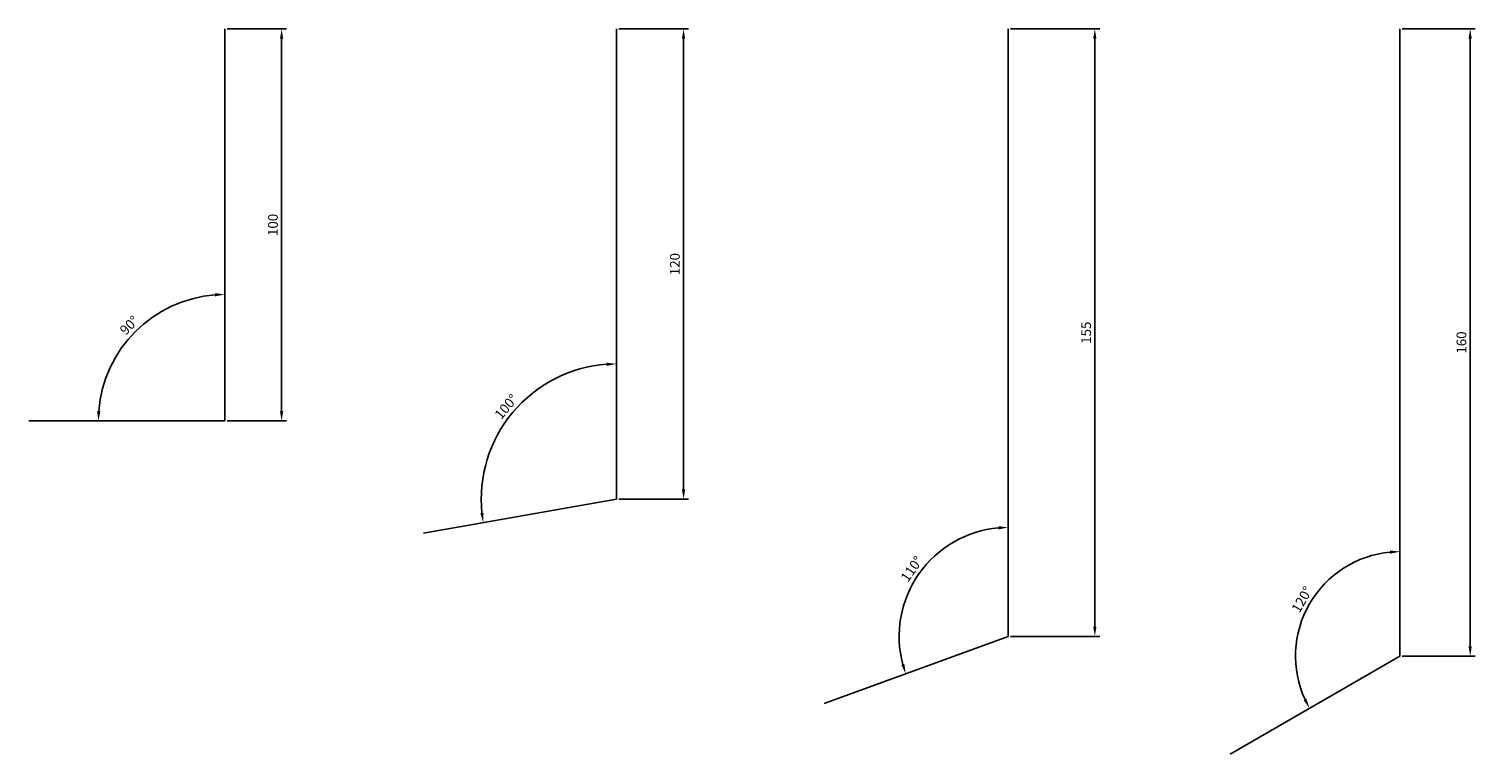
# Model space of a CAD drawing. Units: millimetres. Extents: x 2652 to 3022, y 1867 to 2052.
import ezdxf

# ---------------------------------------------------------------- set-up
doc = ezdxf.new("R2010")
doc.units = ezdxf.units.MM
doc.layers.add('bem', color=2, linetype='Continuous')
doc.styles.get("Standard").update_dxf_attribs({"font": 'arial.ttf'})
doc.dimstyles.new('ISO-25', dxfattribs={"dimtxt": 2.5, "dimasz": 2.5, "dimexe": 1.25, "dimexo": 0.625, "dimtad": 1, "dimtxsty": 'Standard', "dimcen": 2.5, "dimadec": 0, "dimazin": 0, "dimtfac": 1, "dimtmove": 0, "dimatfit": 3, "dimfxl": 1, "dimarcsym": 0})

# ---------------------------------------------------------------- blocks, each defined once
blk = doc.blocks.new('L1')
blk.add_line((0, 0), (-50, 0))
blk = doc.blocks.new('*U34')
blk.add_line((0, 0), (0, -100))
blk.add_blockref('L1', (0, -100))
blk = doc.blocks.new('*U28')
blk.add_line((0, 0), (0, -120))
at = {"rotation": 10.00000000000001}
blk.add_blockref('L1', (0, -120), dxfattribs=at)
blk = doc.blocks.new('*U30')
blk.add_line((0, 0), (0, -155))
at = {"rotation": 19.99999999999999}
blk.add_blockref('L1', (0, -155), dxfattribs=at)
blk = doc.blocks.new('*U32')
blk.add_line((0, 0), (0, -160))
at = {"rotation": 29.99999999999999}
blk.add_blockref('L1', (0, -160), dxfattribs=at)
blk = doc.blocks.new('*D6')
at = {"layer": 'bem', "color": 0, "lineweight": -2, "transparency": 16777216}
blk.add_arc((2702.32, 1952.16), 32.26, 94.4407, 175.5593, dxfattribs=at)
at = {"layer": 'bem', "color": 0, "transparency": 16777216}
for points in [[(2699.8, 1984.75), (2699.84, 1983.91), (2702.32, 1984.43)], [(2670.57, 1954.64), (2669.73, 1954.68), (2670.05, 1952.16)]]:
    blk.add_solid(points, dxfattribs=at)
at = {"layer": 'Defpoints', "color": 0, "transparency": 16777216}
for p in [(2702.32, 2052.16), (2686.18, 1980.1), (2652.32, 1952.16), (2702.32, 1952.16), (2702.32, 1952.16)]:
    blk.add_point(p, dxfattribs=at)
at = {"layer": 'bem', "color": 0, "transparency": 16777216, "insert": (2678.16, 1976.32), "char_height": 2.5, "attachment_point": 5, "rotation": 45}
blk.add_mtext('90°', dxfattribs=at)
blk = doc.blocks.new('*D7')
at = {"layer": 'bem', "color": 0, "lineweight": -2, "transparency": 16777216}
blk.add_arc((2802.32, 1932.16), 34.53, 94.1489, 185.8511, dxfattribs=at)
at = {"layer": 'bem', "color": 0, "transparency": 16777216}
for points in [[(2799.8, 1967.02), (2799.83, 1966.19), (2802.32, 1966.69)], [(2768.38, 1928.7), (2767.55, 1928.58), (2768.31, 1926.17)]]:
    blk.add_solid(points, dxfattribs=at)
at = {"layer": 'Defpoints', "color": 0, "transparency": 16777216}
for p in [(2802.32, 2052.16), (2783.34, 1961.01), (2802.32, 1932.16), (2802.32, 1932.16), (2753.08, 1923.48)]:
    blk.add_point(p, dxfattribs=at)
at = {"layer": 'bem', "color": 0, "transparency": 16777216, "insert": (2774.41, 1955.58), "char_height": 2.5, "attachment_point": 5, "rotation": 50}
blk.add_mtext('100°', dxfattribs=at)
blk = doc.blocks.new('*D8')
at = {"layer": 'bem', "color": 0, "lineweight": -2, "transparency": 16777216}
blk.add_arc((2902.32, 1897.16), 27.83, 95.1486, 194.8514, dxfattribs=at)
at = {"layer": 'bem', "color": 0, "transparency": 16777216}
for points in [[(2899.8, 1925.3), (2899.84, 1924.46), (2902.32, 1924.99)], [(2875.81, 1890.15), (2875.02, 1889.9), (2876.17, 1887.64)]]:
    blk.add_solid(points, dxfattribs=at)
at = {"layer": 'Defpoints', "color": 0, "transparency": 16777216}
for p in [(2902.32, 2052.16), (2885.7, 1919.49), (2902.32, 1897.16), (2902.32, 1897.16), (2855.33, 1880.06)]:
    blk.add_point(p, dxfattribs=at)
at = {"layer": 'bem', "color": 0, "transparency": 16777216, "insert": (2877.96, 1914.22), "char_height": 2.5, "attachment_point": 5, "rotation": 55}
blk.add_mtext('110°', dxfattribs=at)
blk = doc.blocks.new('*D9')
at = {"layer": 'bem', "color": 0, "lineweight": -2, "transparency": 16777216}
blk.add_arc((3002.32, 1892.16), 26.64, 95.378, 204.622, dxfattribs=at)
at = {"layer": 'bem', "color": 0, "transparency": 16777216}
for points in [[(2999.8, 1919.1), (2999.84, 1918.27), (3002.32, 1918.81)], [(2978.47, 1881.25), (2977.73, 1880.87), (2979.24, 1878.84)]]:
    blk.add_solid(points, dxfattribs=at)
at = {"layer": 'Defpoints', "color": 0, "transparency": 16777216}
for p in [(3002.32, 2052.16), (2985.19, 1912.57), (3002.32, 1892.16), (3002.32, 1892.16), (2959.02, 1867.16)]:
    blk.add_point(p, dxfattribs=at)
at = {"layer": 'bem', "color": 0, "transparency": 16777216, "insert": (2977.6, 1906.43), "char_height": 2.5, "attachment_point": 5, "rotation": 60}
blk.add_mtext('120°', dxfattribs=at)
blk = doc.blocks.new('*D10')
at = {"layer": 'bem', "color": 0, "lineweight": -2, "transparency": 16777216}
for p, q in [((2702.94, 2052.16), (2718.08, 2052.16)), ((2716.83, 2049.66), (2716.83, 1954.66)), ((2702.94, 1952.16), (2718.08, 1952.16))]:
    blk.add_line(p, q, dxfattribs=at)
at = {"layer": 'bem', "color": 0, "transparency": 16777216}
for points in [[(2716.41, 2049.66), (2717.25, 2049.66), (2716.83, 2052.16)], [(2716.41, 1954.66), (2717.25, 1954.66), (2716.83, 1952.16)]]:
    blk.add_solid(points, dxfattribs=at)
at = {"layer": 'Defpoints', "color": 0, "transparency": 16777216}
for p in [(2702.32, 2052.16), (2702.32, 1952.16), (2716.83, 1952.16)]:
    blk.add_point(p, dxfattribs=at)
at = {"layer": 'bem', "color": 0, "transparency": 16777216, "insert": (2714.93, 2002.16), "char_height": 2.5, "attachment_point": 5, "rotation": 90}
blk.add_mtext('100', dxfattribs=at)
blk = doc.blocks.new('*D11')
at = {"layer": 'bem', "color": 0, "lineweight": -2, "transparency": 16777216}
for p, q in [((2802.94, 2052.16), (2820.7, 2052.16)), ((2819.45, 2049.66), (2819.45, 1934.66)), ((2802.94, 1932.16), (2820.7, 1932.16))]:
    blk.add_line(p, q, dxfattribs=at)
at = {"layer": 'bem', "color": 0, "transparency": 16777216}
for points in [[(2819.03, 2049.66), (2819.86, 2049.66), (2819.45, 2052.16)], [(2819.03, 1934.66), (2819.86, 1934.66), (2819.45, 1932.16)]]:
    blk.add_solid(points, dxfattribs=at)
at = {"layer": 'Defpoints', "color": 0, "transparency": 16777216}
for p in [(2802.32, 2052.16), (2802.32, 1932.16), (2819.45, 1932.16)]:
    blk.add_point(p, dxfattribs=at)
at = {"layer": 'bem', "color": 0, "transparency": 16777216, "insert": (2817.55, 1992.16), "char_height": 2.5, "attachment_point": 5, "rotation": 90}
blk.add_mtext('120', dxfattribs=at)
blk = doc.blocks.new('*D12')
at = {"layer": 'bem', "color": 0, "lineweight": -2, "transparency": 16777216}
for p, q in [((2902.94, 2052.16), (2925.69, 2052.16)), ((2924.44, 2049.66), (2924.44, 1899.66)), ((2902.94, 1897.16), (2925.69, 1897.16))]:
    blk.add_line(p, q, dxfattribs=at)
at = {"layer": 'bem', "color": 0, "transparency": 16777216}
for points in [[(2924.03, 2049.66), (2924.86, 2049.66), (2924.44, 2052.16)], [(2924.03, 1899.66), (2924.86, 1899.66), (2924.44, 1897.16)]]:
    blk.add_solid(points, dxfattribs=at)
at = {"layer": 'Defpoints', "color": 0, "transparency": 16777216}
for p in [(2902.32, 2052.16), (2902.32, 1897.16), (2924.44, 1897.16)]:
    blk.add_point(p, dxfattribs=at)
at = {"layer": 'bem', "color": 0, "transparency": 16777216, "insert": (2922.54, 1974.66), "char_height": 2.5, "attachment_point": 5, "rotation": 90}
blk.add_mtext('155', dxfattribs=at)
blk = doc.blocks.new('*D13')
at = {"layer": 'bem', "color": 0, "lineweight": -2, "transparency": 16777216}
for p, q in [((3002.94, 2052.16), (3021.52, 2052.16)), ((3020.27, 2049.66), (3020.27, 1894.66)), ((3002.94, 1892.16), (3021.52, 1892.16))]:
    blk.add_line(p, q, dxfattribs=at)
at = {"layer": 'bem', "color": 0, "transparency": 16777216}
for points in [[(3019.85, 2049.66), (3020.68, 2049.66), (3020.27, 2052.16)], [(3019.85, 1894.66), (3020.68, 1894.66), (3020.27, 1892.16)]]:
    blk.add_solid(points, dxfattribs=at)
at = {"layer": 'Defpoints', "color": 0, "transparency": 16777216}
for p in [(3002.32, 2052.16), (3002.32, 1892.16), (3020.27, 1892.16)]:
    blk.add_point(p, dxfattribs=at)
at = {"layer": 'bem', "color": 0, "transparency": 16777216, "insert": (3018.36, 1972.16), "char_height": 2.5, "attachment_point": 5, "rotation": 90}
blk.add_mtext('160', dxfattribs=at)

msp = doc.modelspace()

# ---------------------------------------------------------------- block references
for name, p in [('*U34', (2702.317, 2052.162)), ('*U28', (2802.317, 2052.162)), ('*U30', (2902.317, 2052.162)), ('*U32', (3002.317, 2052.162))]:
    msp.add_blockref(name, p)

# ---------------------------------------------------------------- dimensions: what is measured, and where the dimension line sits
at = {"layer": 'bem'}
for base, line1, line2, picture, middle in [((2686.185, 1980.103), ((2702.317, 2052.162), (2702.317, 1952.162)), ((2702.317, 1952.162), (2652.317, 1952.162)), '*D6', (2678.158, 1976.321)), ((2783.342, 1961.013), ((2802.317, 2052.162), (2802.317, 1932.162)), ((2802.317, 1932.162), (2753.077, 1923.479)), '*D7', (2774.408, 1955.581)), ((2885.698, 1919.485), ((2902.317, 2052.162), (2902.317, 1897.162)), ((2902.317, 1897.162), (2855.332, 1880.061)), '*D8', (2877.962, 1914.215)), ((2985.191, 1912.572), ((3002.317, 2052.162), (3002.317, 1892.162)), ((3002.317, 1892.162), (2959.016, 1867.162)), '*D9', (2977.596, 1906.435))]:
    dim = msp.add_angular_dim_2l(base=base, line1=line1, line2=line2, dimstyle='ISO-25', dxfattribs=at)
    dim.commit()
    dim.dimension.update_dxf_attribs({"geometry": picture, "text_midpoint": middle})
for base, p1, p2, picture, middle in [((2716.829, 1952.162), (2702.317, 2052.162), (2702.317, 1952.162), '*D10', (2714.927, 2002.162)), ((2819.447, 1932.162), (2802.317, 2052.162), (2802.317, 1932.162), '*D11', (2817.545, 1992.162)), ((2924.443, 1897.162), (2902.317, 2052.162), (2902.317, 1897.162), '*D12', (2922.542, 1974.662)), ((3020.266, 1892.162), (3002.317, 2052.162), (3002.317, 1892.162), '*D13', (3018.364, 1972.162))]:
    dim = msp.add_linear_dim(base=base, p1=p1, p2=p2, angle=90, dimstyle='ISO-25', dxfattribs=at)
    dim.commit()
    dim.dimension.update_dxf_attribs({"geometry": picture, "text_midpoint": middle})

doc.saveas('drawing.dxf')
